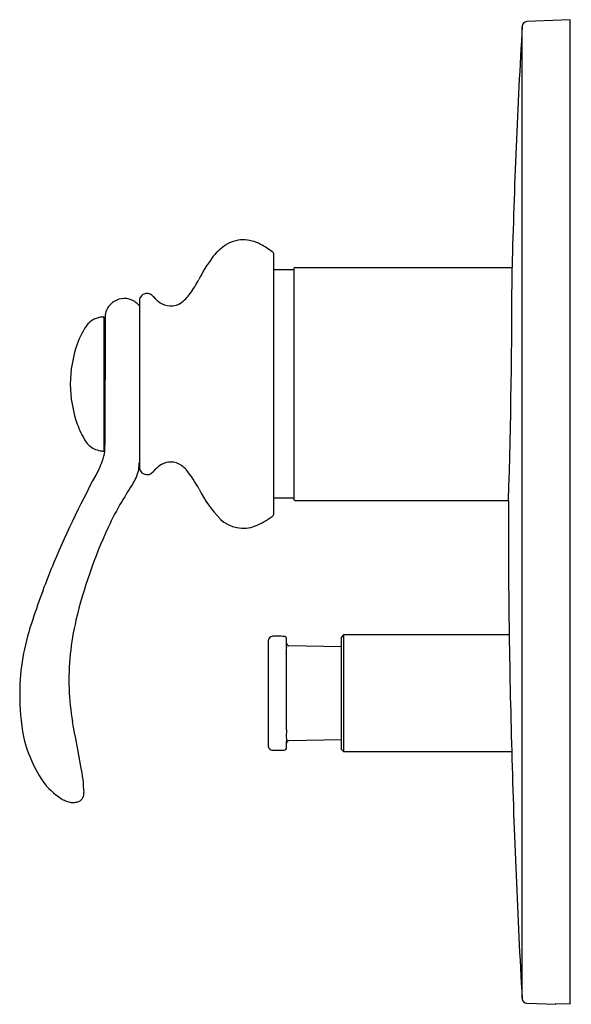
# Model space of a CAD drawing. Extents: x 3542.47 to 3547.04, y 139.85 to 148.
import ezdxf

# ---------------------------------------------------------------- set-up
doc = ezdxf.new("R2010")
doc.units = 0
doc.header["$LTSCALE"] = 0.64311
doc.layers.get('0').update_dxf_attribs({"color": 255, "linetype": 'CONTINUOUS'})
doc.layers.get('DEFPOINTS').update_dxf_attribs({"linetype": 'CONTINUOUS'})
doc.styles.get("Standard").update_dxf_attribs({"font": 'txt', "width": 0.8})

msp = doc.modelspace()

# ---------------------------------------------------------------- linework, layer by layer
for p, q in [((3547.0251, 147.9951), (3546.6665, 147.9791)), ((3547.0251, 139.849), (3547.0251, 147.9951)), ((3546.6282, 139.8979), (3546.6282, 147.9357)), ((3544.5709, 143.9091), (3544.5709, 146.0505)), ((3544.736, 145.9247), (3544.5709, 145.9247)), ((3544.736, 145.9325), (3544.736, 144.027)), ((3544.7478, 145.9444), (3546.5441, 145.9444)), ((3543.4568, 145.6673), (3543.4568, 144.2923)), ((3543.1632, 145.5348), (3543.1632, 144.4248)), ((3543.1726, 145.4838), (3543.1632, 145.4838)), ((3543.1726, 145.4753), (3543.1632, 145.4753)), ((3543.1726, 145.4655), (3543.1632, 145.4655)), ((3543.1726, 145.5348), (3543.1723, 144.4887)), ((3543.1726, 145.4338), (3543.1632, 145.4338)), ((3543.1726, 145.3755), (3543.1632, 145.3755)), ((3543.1726, 145.3742), (3543.1632, 145.3742)), ((3543.1725, 145.2343), (3543.1632, 145.2343)), ((3543.1725, 145.2318), (3543.1632, 145.2318)), ((3543.1725, 145.0205), (3543.1632, 145.0205)), ((3543.1724, 144.9391), (3543.1632, 144.9391)), ((3543.1724, 144.7278), (3543.1632, 144.7278)), ((3543.1724, 144.7253), (3543.1632, 144.7253)), ((3543.1723, 144.5854), (3543.1632, 144.5854)), ((3543.1723, 144.584), (3543.1632, 144.584)), ((3543.1723, 144.5258), (3543.1632, 144.5258)), ((3543.1723, 144.4858), (3543.1632, 144.4858)), ((3543.1723, 144.4774), (3543.1632, 144.4774)), ((3543.1723, 144.4713), (3543.1632, 144.4713)), ((3543.1632, 144.4497), (3543.1718, 144.4498)), ((3544.736, 144.0349), (3544.5709, 144.0349)), ((3544.7478, 144.0152), (3546.5149, 144.0152)), ((3544.5235, 142.8524), (3544.5235, 141.9929)), ((3544.5982, 142.8932), (3544.5615, 142.8919)), ((3544.6769, 142.8202), (3544.6769, 142.8714)), ((3545.1494, 142.903), (3545.1297, 142.8833)), ((3545.1297, 142.8833), (3545.1297, 141.9581)), ((3546.5206, 142.903), (3545.1494, 142.903)), ((3545.1494, 142.903), (3545.1494, 141.9384)), ((3545.1297, 142.8054), (3544.6962, 142.814)), ((3544.6769, 142.1468), (3544.6769, 142.7112)), ((3544.6769, 141.9701), (3544.6769, 142.0212)), ((3545.1297, 142.0361), (3544.6962, 142.0274)), ((3545.1297, 141.9581), (3545.1494, 141.9384)), ((3544.5615, 141.9496), (3544.5982, 141.9483)), ((3545.1494, 141.9384), (3546.5419, 141.9384)), ((3546.6665, 139.8545), (3546.907, 139.8461)), ((3546.907, 139.8461), (3546.907, 139.8528)), ((3546.907, 139.8528), (3547.0251, 139.849))]:
    msp.add_line(p, q)
for centre, radius, start, end in [((3610.0094, 144.2608), 63.4876, 176.675994, 178.480478), ((3546.6683, 147.9393), 0.0398, 92.56469, 176.16042), ((3544.4256, 145.7548), 0.4539, 125.42775, 143.93532), ((3544.3161, 145.9049), 0.2681, 90.03605, 124.95602), ((3544.3136, 145.8645), 0.3086, 61.48823, 89.56431), ((3543.9999, 145.2869), 0.9658, 54.67908, 61.48823), ((3544.5409, 146.0505), 0.03, 0, 54.67908), ((3545.1309, 145.2411), 1.3265, 143.93532, 152.97178), ((3544.7478, 145.9325), 0.0118, 90, 180), ((3487.3817, 145.8745), 59.1624, 358.199092, 0.067809), ((3543.2795, 146.1856), 0.7519, 322.68499, 332.97178), ((3543.5193, 145.6673), 0.0625, 122.77807, 180.01047), ((3543.5193, 145.6673), 0.0625, 89.93781, 122.8219), ((3543.5193, 145.6669), 0.0629, 48.37631, 89.8978), ((3543.2532, 145.3624), 0.4673, 44.1379, 48.78214), ((3543.6298, 145.8932), 0.2968, 304.68912, 326.58845), ((3543.3323, 145.528), 0.1598, 123.97428, 156.54937), ((3543.3323, 145.528), 0.1598, 90, 123.97428), ((3543.3323, 145.528), 0.1598, 75.21028, 90), ((3543.3323, 145.528), 0.1598, 51.50451, 75.21028), ((3543.3323, 145.528), 0.1598, 38.82527, 51.50451), ((3543.7648, 145.8502), 0.2397, 222.65622, 240.01839), ((3543.7156, 145.7821), 0.1564, 243.1508, 275.44646), ((3543.7165, 145.7823), 0.1565, 275.10585, 301.6848), ((3543.3323, 145.528), 0.1598, 156.54937, 177.56714), ((3543.4894, 145.1275), 0.5766, 142.68333, 161.4661), ((3543.161, 145.3579), 0.1765, 94.19947, 137.53447), ((3543.1669, 145.3341), 0.2007, 91.04712, 95.37045), ((3543.8769, 144.9761), 0.9924, 160.28596, 179.78516), ((3543.8769, 144.9835), 0.9924, 180.21484, 199.71405), ((3543.6209, 144.8898), 0.7198, 199.5672, 212.03388), ((3543.1641, 144.6066), 0.1824, 212.7312, 243.30184), ((3542.5291, 144.477), 0.6433, 356.19971, 1.03804), ((3543.1645, 144.6156), 0.1906, 244.40689, 260.52272), ((3543.1669, 144.6259), 0.2012, 260.35004, 268.94789), ((3542.813, 144.4665), 0.3596, 339.3158, 353.35331), ((3542.9198, 144.4511), 0.2518, 354.03, 356.19971), ((3541.7049, 144.9045), 1.5511, 335.92558, 338.63912), ((3543.0551, 144.3341), 0.4017, 351.06636, 358.88935), ((3543.7152, 144.1795), 0.1543, 89.20636, 118.55337), ((3543.7162, 144.1766), 0.1572, 55.15824, 89.61501), ((3550.3647, 140.2928), 8.2645, 151.22006, 157.15093), ((3543.1169, 144.344), 0.3428, 328.38767, 347.83342), ((3543.5194, 144.2923), 0.0626, 180.02131, 215.20992), ((3543.5193, 144.2922), 0.0624, 215.20992, 265.25322), ((3543.5193, 144.2921), 0.0624, 265.25322, 308.31296), ((3543.3243, 144.5243), 0.3655, 309.7381, 316.29793), ((3543.7607, 144.1152), 0.2327, 120.83421, 137.72307), ((3543.6741, 144.1196), 0.2281, 41.84857, 54.64775), ((3542.9301, 143.5409), 1.1702, 29.097, 38.6486), ((3548.0157, 141.2026), 5.4768, 147.2629, 149.18771), ((3544.7745, 144.5044), 0.9117, 205.6355, 224.73587), ((3545.3401, 142.7983), 2.3614, 149.18771, 155.10403), ((3544.7478, 144.027), 0.0118, 180, 269.99668), ((3607.6873, 143.7728), 61.1728, 179.772968, 181.718374), ((3544.3178, 144.0631), 0.2768, 226.38713, 291.5201), ((3544.1772, 144.3931), 0.6354, 292.39528, 306.84259), ((3544.5409, 143.9091), 0.03, 305.32092, 0), ((3546.8407, 142.0992), 4.0169, 155.06964, 166.66524), ((3547.7509, 141.3801), 5.4336, 157.01392, 162.3114), ((3544.3277, 142.4029), 1.8626, 160.29169, 178.15211), ((3545.0243, 142.5284), 2.1505, 166.63085, 181.88478), ((3544.5629, 142.8525), 0.0394, 92, 180.15272), ((3544.2666, 132.9695), 9.9292, 87.74127, 88.08624), ((3544.6573, 142.8714), 0.0196, 0.00114, 88.26593), ((3544.9272, 142.7693), 0.2535, 173.22737, 183.57276), ((3544.4518, 142.8247), 0.2252, 353.50338, 358.85583), ((3544.6966, 142.8337), 0.0197, 180.00114, 268.85424), ((3543.958, 142.687), 0.7193, 1.926, 5.3072), ((3544.6049, 142.4164), 2.1394, 178.75147, 188.37534), ((3545.0835, 142.5507), 2.2105, 182.41139, 189.52358), ((3430.6902, 121.1107), 114.175, 10.447667, 10.63656), ((3544.456, 142.1354), 0.2213, 355.45055, 2.96946), ((3543.5729, 142.308), 1.1035, 190.61132, 213.82953), ((3545.2981, 142.0575), 0.6245, 174.45617, 178.80086), ((3546.5848, 142.1693), 1.9136, 182.95786, 184.43711), ((3544.5636, 141.9897), 0.0402, 175.46601, 267.07233), ((3544.6572, 141.97), 0.0197, 272, 359.99348), ((3544.6966, 142.0077), 0.0197, 91.14562, 178.11454), ((3437.2579, 3217.1231), 3077.0476, 271.9991219, 272.0002351), ((3613.3471, 143.7409), 66.8295, 181.545494, 183.301977), ((3541.7434, 141.5571), 1.2557, 1.83983, 11.84978), ((3543.1252, 142.0369), 0.5812, 216.19962, 236.87267), ((3542.9851, 141.8446), 0.3438, 238.92135, 246.0798), ((3542.9352, 141.5828), 0.0605, 288.81706, 334.97961), ((3542.8913, 141.599), 0.1071, 337.04706, 359.12883), ((3542.9199, 141.6977), 0.1831, 246.0798, 257.68935), ((3542.9025, 141.6219), 0.1053, 258.15888, 270.13978), ((3542.8923, 141.8353), 0.3189, 271.87282, 274.59765), ((3542.9068, 141.6551), 0.1381, 274.59765, 290.27636), ((3546.6679, 139.8939), 0.0394, 183.2801, 268)]:
    msp.add_arc(centre, radius, start, end)

# ---------------------------------------------------------------- texts
at = {"layer": 'DEFPOINTS'}
for tag, p, s in [('MODELNUMBER', (3547.0253, 143.9258), 'K-10243IN-4FP'), ('TRADENAME', (3547.0253, 143.9241), 'FAIRFAX'), ('PRODUCT', (3547.0253, 143.9224), 'VALVE TRIM')]:
    msp.add_attdef(tag, p, s, height=0.001, dxfattribs=at)

doc.saveas('drawing.dxf')
